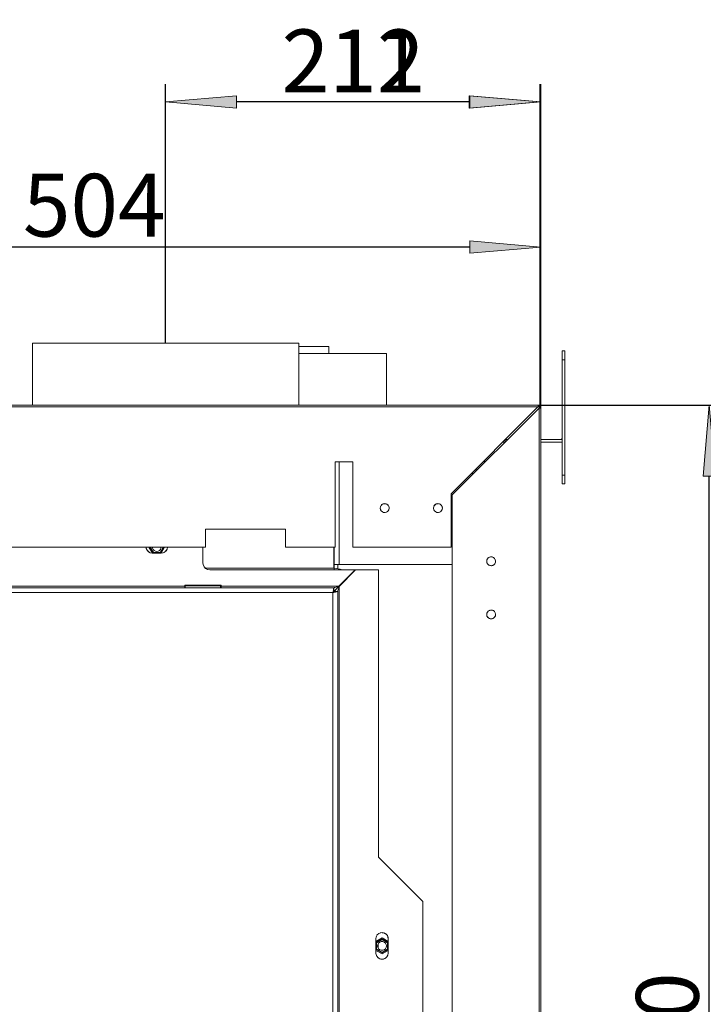
# Model space of a CAD drawing. Units: millimetres. Extents: x -2159 to 2041, y -1366 to 1604.
# Drawn here: x 376 to 761, y 221 to 776 of the extents above; entities that cross this region are included whole.
import ezdxf

# ---------------------------------------------------------------- set-up
doc = ezdxf.new("R2010")
doc.units = ezdxf.units.MM
doc.header["$LTSCALE"] = 10
doc.header["$PDMODE"] = 1
doc.header["$PDSIZE"] = -2
doc.layers.get('0').update_dxf_attribs({"lineweight": 18})
doc.layers.add('Geen', color=7, linetype='Continuous', lineweight=9)
doc.layers.add('Maatlijnen', color=7, linetype='Continuous', lineweight=9)
doc.styles.add('Century Gothic', font='Century Gothic')
doc.dimstyles.new('iFiRE', dxfattribs={"dimtxt": 35.401801, "dimasz": 39.997559, "dimexe": 10, "dimexo": 0, "dimgap": 5, "dimtad": 1, "dimdec": 0, "dimtxsty": 'Century Gothic', "dimblk": 'VW_FILLEDARROW', "dimblk1": 'VW_FILLEDARROW', "dimblk2": 'VW_FILLEDARROW', "dimcen": 0, "dimazin": 0, "dimtfac": 1, "dimtdec": 0, "dimtix": 1, "dimtmove": 0, "dimatfit": 0, "dimldrblk": 'VW_FILLEDARROW-1', "dimfxl": 1, "dimfrac": 2, "dimtolj": 1, "dimarcsym": 0})

# ---------------------------------------------------------------- blocks, each defined once
blk = doc.blocks.new('Groep-2-1')
at = {"layer": 'Geen', "color": 7, "linetype": 'Continuous', "lineweight": 9}
for p, q in [((382.97, 593.32), (382.97, 558.32)), ((532.97, 593.32), (382.97, 593.32)), ((532.97, 558.32), (532.97, 593.32)), ((549.97, 591.42), (532.97, 591.42)), ((549.97, 591.42), (549.97, 587.42)), ((681.47, 588.92), (681.47, 513.92)), ((682.97, 588.92), (681.47, 588.92)), ((682.97, 513.92), (682.97, 588.92)), ((582.47, 587.42), (532.97, 587.42)), ((582.47, 587.42), (582.47, 558.32)), ((682.97, 583.92), (681.47, 583.92)), ((562.97, 558.32), (170.97, 558.32)), ((667.87, 557.32), (170.97, 557.32)), ((599.22, 558.32), (562.97, 558.32)), ((640.07, 558.32), (599.22, 558.32)), ((618.97, 508.42), (667.87, 557.32)), ((668.47, 556.72), (619.47, 507.72)), ((663.87, 558.32), (640.07, 558.32)), ((668.47, 558.32), (663.87, 558.32)), ((667.87, 557.32), (667.89, 557.65)), ((667.88, 557.43), (667.87, 557.32)), ((667.88, 557.38), (667.87, 557.32)), ((667.88, 557.36), (667.87, 557.32)), ((667.87, 557.32), (667.89, 557.35)), ((667.88, 557.46), (667.88, 557.43)), ((667.88, 557.43), (667.88, 557.42)), ((667.89, 557.65), (667.91, 557.94)), ((667.89, 557.35), (667.92, 557.39)), ((667.91, 557.94), (667.93, 558.15)), ((667.92, 557.39), (667.94, 557.41)), ((667.93, 558.15), (667.95, 558.28)), ((667.94, 557.41), (667.97, 557.42)), ((667.95, 558.28), (667.97, 558.32)), ((667.97, 558.32), (667.97, 557.42)), ((668.47, 557.42), (667.97, 557.42)), ((668.6, 558.31), (668.47, 558.32)), ((668.79, 558.26), (668.47, 558.32)), ((668.47, 557.42), (668.47, 558.32)), ((668.47, 557.42), (668.49, 557.41)), ((668.47, 557.42), (668.49, 557.41)), ((668.47, 557.42), (668.49, 557.41)), ((668.51, 556.74), (668.47, 556.72)), ((668.47, 556.72), (668.61, 556.73)), ((668.47, 556.72), (668.55, 556.73)), ((668.47, 556.72), (668.52, 556.73)), ((668.72, 556.73), (668.47, 556.72)), ((668.47, -161.68), (668.47, 556.72)), ((668.49, 557.41), (668.52, 557.4)), ((668.49, 557.41), (668.54, 557.39)), ((668.54, 556.77), (668.51, 556.74)), ((669.18, 558.02), (668.54, 557.39)), ((668.54, 557.39), (668.55, 557.37)), ((668.54, 557.39), (668.55, 557.37)), ((668.56, 556.79), (668.54, 556.77)), ((668.55, 557.37), (668.56, 557.34)), ((668.55, 557.37), (668.57, 557.32)), ((668.57, 556.82), (668.56, 556.79)), ((668.57, 557.32), (668.57, 556.82)), ((668.62, 557.32), (668.57, 557.32)), ((669.47, 556.82), (668.57, 556.82)), ((668.7, 558.28), (668.6, 558.31)), ((668.68, 557.32), (668.62, 557.32)), ((668.79, 557.32), (668.68, 557.32)), ((669.02, 556.75), (668.72, 556.73)), ((668.96, 558.18), (668.79, 558.26)), ((669.07, 558.11), (668.79, 558.26)), ((669.02, 557.32), (668.79, 557.32)), ((668.91, 558.21), (668.85, 558.23)), ((668.99, 558.16), (668.91, 558.21)), ((669.47, 557.32), (669.02, 557.32)), ((669.25, 556.77), (669.02, 556.75)), ((669.18, 558.02), (669.07, 558.11)), ((669.26, 557.92), (669.18, 558.02)), ((669.28, 557.89), (669.18, 558.02)), ((669.37, 557.76), (669.18, 558.02)), ((669.26, 557.92), (669.22, 557.96)), ((669.41, 556.79), (669.25, 556.77)), ((669.31, 557.83), (669.26, 557.92)), ((669.42, 557.58), (669.37, 557.76)), ((669.46, 557.45), (669.37, 557.76)), ((669.39, 557.7), (669.41, 557.64)), ((669.43, 557.55), (669.41, 557.64)), ((669.47, 556.82), (669.41, 556.79)), ((669.47, 557.32), (669.46, 557.45)), ((669.47, 557.32), (669.47, -161.68)), ((650.67, 538.92), (649.47, 538.92)), ((649.47, 538.92), (649.47, 537.72)), ((680.67, 538.92), (669.47, 538.92)), ((680.88, 538.94), (680.67, 538.92)), ((681.13, 539.06), (680.88, 538.94)), ((681.26, 539.19), (681.13, 539.06)), ((681.23, 539.15), (681.13, 539.06)), ((681.39, 539.36), (681.23, 539.15)), ((681.23, 539.15), (681.47, 538.92)), ((681.42, 539.47), (681.31, 539.26)), ((681.42, 539.47), (681.36, 539.33)), ((681.39, 539.36), (681.46, 539.61)), ((681.47, 539.72), (681.43, 539.51)), ((681.47, 539.72), (681.46, 539.61)), ((649.17, 537.42), (647.97, 537.42)), ((680.67, 537.42), (669.47, 537.42)), ((680.67, 537.42), (681.27, 537.5)), ((681.47, 537.59), (681.27, 537.5)), ((563.57, 526.42), (553.57, 526.42)), ((553.57, 478.32), (553.57, 526.42)), ((555.77, 526.42), (555.77, 468.42)), ((563.57, 526.42), (563.57, 478.32)), ((632.97, 522.42), (632.97, 521.22)), ((637.97, 526.42), (637.47, 526.92)), ((637.97, 526.42), (637.97, 526.22)), ((630.97, 520.42), (630.97, 519.22)), ((682.97, 518.92), (681.47, 518.92)), ((682.97, 513.92), (681.47, 513.92)), ((618.97, 478.32), (618.97, 508.42)), ((619.47, 507.72), (619.47, -161.68)), ((578.97, 500.32), (579.09, 501.09)), ((578.97, 500.17), (578.97, 500.32)), ((578.97, 500.32), (579.03, 499.88)), ((579.13, 499.42), (578.97, 500.17)), ((579.13, 501.17), (579.03, 500.76)), ((579.38, 501.69), (579.09, 501.09)), ((579.48, 501.8), (579.2, 501.32)), ((579.38, 501.69), (579.88, 502.25)), ((580.07, 502.36), (579.69, 502.04)), ((579.88, 502.25), (580.57, 502.65)), ((580.66, 502.67), (580.47, 502.59)), ((580.57, 502.65), (581.32, 502.81)), ((581.47, 502.8), (581.12, 502.77)), ((581.32, 502.81), (582.1, 502.74)), ((582.28, 502.67), (581.82, 502.77)), ((582.1, 502.74), (582.72, 502.49)), ((582.87, 502.36), (582.46, 502.59)), ((582.72, 502.49), (583.39, 501.91)), ((583.24, 502.04), (583.46, 501.8)), ((583.39, 501.91), (583.8, 501.21)), ((583.74, 501.32), (583.81, 501.17)), ((583.8, 501.21), (583.96, 500.47)), ((583.9, 499.88), (583.81, 499.46)), ((583.97, 500.32), (583.85, 499.54)), ((583.9, 500.76), (583.97, 500.32)), ((583.96, 500.47), (583.97, 500.32)), ((608.97, 500.32), (609.09, 501.09)), ((608.97, 500.17), (608.97, 500.32)), ((608.97, 500.32), (609.03, 499.88)), ((609.13, 499.42), (608.97, 500.17)), ((609.13, 501.17), (609.03, 500.76)), ((609.09, 501.09), (609.38, 501.69)), ((609.48, 501.8), (609.2, 501.32)), ((609.38, 501.69), (609.88, 502.25)), ((610.07, 502.36), (609.69, 502.04)), ((609.88, 502.25), (610.57, 502.65)), ((610.66, 502.67), (610.47, 502.59)), ((610.57, 502.65), (611.32, 502.81)), ((611.47, 502.8), (611.12, 502.77)), ((611.32, 502.81), (612.1, 502.74)), ((612.28, 502.67), (611.82, 502.77)), ((612.1, 502.74), (612.72, 502.49)), ((612.87, 502.36), (612.46, 502.59)), ((613.39, 501.91), (612.72, 502.49)), ((613.24, 502.04), (613.46, 501.8)), ((613.39, 501.91), (613.8, 501.21)), ((613.74, 501.32), (613.81, 501.17)), ((613.8, 501.21), (613.96, 500.47)), ((613.9, 499.88), (613.81, 499.46)), ((613.97, 500.32), (613.85, 499.54)), ((613.9, 500.76), (613.97, 500.32)), ((613.96, 500.47), (613.97, 500.32)), ((579.12, 499.46), (579.2, 499.31)), ((579.54, 498.72), (579.13, 499.42)), ((579.48, 498.83), (579.69, 498.59)), ((580.22, 498.15), (579.54, 498.72)), ((580.47, 498.04), (580.07, 498.27)), ((580.84, 497.89), (580.22, 498.15)), ((581.12, 497.86), (580.66, 497.96)), ((581.62, 497.82), (580.84, 497.89)), ((581.82, 497.86), (581.47, 497.83)), ((582.36, 497.98), (581.62, 497.82)), ((582.46, 498.04), (582.28, 497.96)), ((583.05, 498.38), (582.36, 497.98)), ((583.24, 498.59), (582.87, 498.27)), ((583.56, 498.94), (583.05, 498.38)), ((583.74, 499.31), (583.46, 498.83)), ((583.85, 499.54), (583.56, 498.94)), ((609.13, 499.46), (609.2, 499.31)), ((609.54, 498.72), (609.13, 499.42)), ((609.48, 498.83), (609.69, 498.59)), ((610.22, 498.15), (609.54, 498.72)), ((610.47, 498.04), (610.07, 498.27)), ((610.84, 497.89), (610.22, 498.15)), ((611.12, 497.86), (610.66, 497.96)), ((611.62, 497.82), (610.84, 497.89)), ((611.82, 497.86), (611.47, 497.83)), ((612.36, 497.98), (611.62, 497.82)), ((612.46, 498.04), (612.28, 497.96)), ((613.05, 498.38), (612.36, 497.98)), ((613.24, 498.59), (612.87, 498.27)), ((613.56, 498.94), (613.05, 498.38)), ((613.74, 499.31), (613.46, 498.83)), ((613.56, 498.94), (613.85, 499.54)), ((525.47, 488.42), (480.47, 488.42)), ((480.47, 478.32), (480.47, 488.42)), ((525.47, 488.42), (525.47, 478.32)), ((480.47, 478.32), (275.47, 478.32)), ((447.01, 478.32), (447.07, 477.57)), ((447.05, 477.81), (447.16, 477.37)), ((447.51, 476.54), (447.07, 477.57)), ((448.52, 478.32), (450.49, 474.92)), ((449.1, 478.32), (451, 475.02)), ((449.39, 478.32), (451.15, 475.27)), ((449.5, 478.32), (449.5, 478.27)), ((449.5, 478.27), (449.51, 478.11)), ((450.48, 478.32), (450.59, 477.64)), ((450.95, 476.95), (450.59, 477.64)), ((456.55, 478.32), (454.79, 475.27)), ((456.84, 478.32), (454.93, 475.02)), ((455.35, 477.64), (454.99, 476.95)), ((455.45, 478.32), (455.35, 477.64)), ((457.41, 478.32), (455.45, 474.92)), ((456.43, 478.32), (456.43, 478.11)), ((458.95, 478.32), (458.76, 477.23)), ((478.97, 478.32), (478.97, 469.42)), ((553.57, 478.32), (525.47, 478.32)), ((552.87, 478.32), (552.87, 466.42)), ((552.97, 478.32), (552.97, 465.42)), ((618.97, 478.32), (563.57, 478.32)), ((447.38, 476.85), (447.67, 476.37)), ((448.28, 475.68), (447.51, 476.54)), ((448.49, 475.57), (448.05, 475.94)), ((449.27, 475.13), (448.28, 475.68)), ((449.46, 475.09), (449, 475.28)), ((449.27, 475.13), (450.47, 474.92)), ((455.47, 474.92), (450.47, 474.92)), ((451.5, 476.39), (450.95, 476.95)), ((450.97, 475.57), (451.36, 475.34)), ((454.93, 475.02), (451, 475.02)), ((454.79, 475.27), (451.15, 475.27)), ((451.36, 475.34), (451.5, 475.27)), ((452.2, 476.04), (451.5, 476.39)), ((452.97, 475.92), (452.2, 476.04)), ((452.97, 475.92), (453.74, 476.04)), ((454.44, 476.39), (453.74, 476.04)), ((454.43, 475.27), (454.83, 475.48)), ((454.99, 476.95), (454.44, 476.39)), ((454.83, 475.48), (454.96, 475.57)), ((456.49, 475.09), (455.47, 474.92)), ((455.47, 474.92), (456.32, 475.02)), ((457.36, 475.47), (456.32, 475.02)), ((457.49, 475.59), (456.99, 475.31)), ((457.36, 475.47), (458.21, 476.24)), ((458.3, 476.39), (457.91, 475.97)), ((458.76, 477.23), (458.21, 476.24)), ((458.79, 477.39), (458.57, 476.89)), ((639.38, 471.69), (639.88, 472.25)), ((640.07, 472.36), (639.69, 472.04)), ((639.88, 472.25), (640.57, 472.65)), ((640.66, 472.67), (640.47, 472.59)), ((640.57, 472.65), (641.32, 472.81)), ((641.47, 472.8), (641.12, 472.77)), ((641.32, 472.81), (642.1, 472.74)), ((642.28, 472.67), (641.82, 472.77)), ((642.1, 472.74), (642.72, 472.49)), ((642.87, 472.36), (642.46, 472.59)), ((642.72, 472.49), (643.39, 471.91)), ((643.24, 472.04), (643.46, 471.8)), ((478.97, 469.42), (479.17, 468.24)), ((479.09, 468.44), (478.97, 469.42)), ((479.6, 467.25), (479.09, 468.44)), ((479.42, 467.68), (479.74, 467.11)), ((480.49, 466.28), (479.6, 467.25)), ((480.66, 466.18), (480.17, 466.62)), ((552.97, 466.42), (480.4, 466.42)), ((555.07, 468.42), (552.97, 468.42)), ((556.4, 465.95), (552.97, 466.42)), ((555.07, 468.42), (555.07, 466.13)), ((619.47, 468.42), (555.07, 468.42)), ((638.97, 470.32), (639.09, 471.09)), ((638.97, 470.17), (638.97, 470.32)), ((638.97, 470.32), (639.03, 469.88)), ((639.13, 469.42), (638.97, 470.17)), ((639.13, 471.17), (639.03, 470.76)), ((639.09, 471.09), (639.38, 471.69)), ((639.13, 469.46), (639.2, 469.31)), ((639.54, 468.72), (639.13, 469.42)), ((639.48, 471.8), (639.2, 471.32)), ((639.48, 468.83), (639.69, 468.59)), ((639.54, 468.72), (640.22, 468.15)), ((640.47, 468.04), (640.07, 468.27)), ((640.84, 467.89), (640.22, 468.15)), ((641.12, 467.86), (640.66, 467.96)), ((640.84, 467.89), (641.62, 467.82)), ((641.82, 467.86), (641.47, 467.83)), ((642.36, 467.98), (641.62, 467.82)), ((642.46, 468.04), (642.28, 467.96)), ((643.05, 468.38), (642.36, 467.98)), ((643.24, 468.59), (642.87, 468.27)), ((643.56, 468.94), (643.05, 468.38)), ((643.39, 471.91), (643.8, 471.21)), ((643.74, 469.31), (643.46, 468.83)), ((643.85, 469.54), (643.56, 468.94)), ((643.74, 471.32), (643.81, 471.17)), ((643.8, 471.21), (643.96, 470.47)), ((643.9, 469.88), (643.81, 469.46)), ((643.97, 470.32), (643.85, 469.54)), ((643.9, 470.76), (643.97, 470.32)), ((643.97, 470.32), (643.96, 470.47)), ((481.61, 465.65), (480.49, 466.28)), ((481.8, 465.62), (481.23, 465.87)), ((482.97, 465.42), (481.61, 465.65)), ((564.87, 465.42), (482.97, 465.42)), ((555.67, 456.22), (564.87, 465.42)), ((565.07, 465.42), (555.77, 456.12)), ((557.54, 465.42), (556.4, 465.95)), ((561.04, 461.39), (560.94, 461.49)), ((562.07, 462.42), (561.97, 462.52)), ((577.97, 465.42), (565.07, 465.42)), ((577.97, 303.42), (577.97, 465.42)), ((552.87, 455.42), (205.07, 455.42)), ((468.72, 456.22), (289.22, 456.22)), ((468.72, 455.42), (289.22, 455.42)), ((489.22, 456.92), (468.72, 456.92)), ((468.72, 455.42), (468.72, 456.92)), ((468.97, 455.92), (468.72, 455.92)), ((468.97, 456.42), (468.97, 455.42)), ((488.97, 456.42), (468.97, 456.42)), ((488.97, 456.42), (488.97, 455.42)), ((489.22, 455.92), (488.97, 455.92)), ((489.22, 456.92), (489.22, 455.42)), ((555.67, 456.22), (489.22, 456.22)), ((552.68, 454.89), (552.8, 455.29)), ((552.8, 455.29), (552.87, 455.42)), ((552.87, 455.42), (552.87, 453.42)), ((552.87, 455.42), (552.89, 455.42)), ((552.89, 455.42), (552.97, 455.43)), ((552.97, 455.43), (553.21, 455.49)), ((553.21, 455.49), (554.1, 455.74)), ((555.67, 456.22), (554.1, 455.74)), ((554.49, 454.99), (555.67, 456.22)), ((555.77, 456.12), (554.91, 455.27)), ((555.77, 456.12), (555.25, 454.31)), ((555.39, 456.04), (555.67, 456.22)), ((555.77, 456.12), (555.56, 455.79)), ((555.77, 456.12), (555.77, -95.28)), ((552.17, 452.62), (205.77, 452.62)), ((552.17, 452.62), (552.37, 453.53)), ((552.49, 452.87), (552.17, 452.62)), ((552.17, 452.62), (552.25, 452.86)), ((552.17, 452.62), (552.25, 452.79)), ((552.17, 452.62), (552.3, 452.78)), ((552.79, 452.76), (552.17, 452.62)), ((552.26, 452.65), (552.17, 452.62)), ((552.17, 452.62), (552.23, 452.65)), ((552.17, 452.62), (552.17, -91.78)), ((552.3, 452.78), (552.49, 453.03)), ((552.37, 453.53), (552.53, 454.25)), ((552.47, 453), (552.47, 452.85)), ((552.49, 453.03), (552.67, 453.25)), ((552.75, 453.06), (552.49, 452.87)), ((552.53, 454.25), (552.68, 454.89)), ((552.67, 453.25), (552.79, 453.37)), ((552.9, 453.2), (552.75, 453.06)), ((552.79, 453.37), (552.87, 453.42)), ((552.79, 453.4), (552.79, 453.4)), ((553.65, 452.94), (552.79, 452.76)), ((552.8, 453.4), (552.8, 453.4)), ((552.8, 453.4), (552.8, 453.4)), ((552.97, 453.38), (552.83, 453.4)), ((552.97, 453.38), (552.83, 453.39)), ((552.87, 453.42), (552.92, 453.44)), ((552.97, 453.42), (552.87, 453.42)), ((552.96, 453.3), (552.9, 453.2)), ((552.92, 453.44), (553.17, 453.64)), ((552.97, 453.32), (552.96, 453.3)), ((553.1, 453.51), (552.97, 453.32)), ((552.97, 453.48), (552.97, 453.32)), ((554.97, 453.32), (552.97, 453.32)), ((553.45, 453.82), (553.1, 453.51)), ((553.17, 453.64), (553.68, 454.14)), ((553.99, 454.36), (553.45, 453.82)), ((554.35, 453.1), (553.65, 452.94)), ((553.7, 454.07), (553.66, 454.12)), ((553.68, 454.14), (554.49, 454.99)), ((554.91, 455.27), (553.99, 454.36)), ((554.8, 453.22), (554.35, 453.1)), ((554.77, 455.12), (554.69, 455.19)), ((554.97, 453.32), (554.8, 453.22)), ((554.99, 453.45), (554.97, 453.32)), ((554.97, -92.48), (554.97, 453.32)), ((555.08, 453.76), (554.99, 453.45)), ((555.25, 454.31), (555.08, 453.76)), ((555.32, 454.25), (555.32, 454.25)), ((638.97, 440.32), (639.09, 441.09)), ((638.97, 440.17), (638.97, 440.32)), ((638.97, 440.32), (639.03, 439.88)), ((638.97, 440.32), (639.09, 439.61)), ((639.13, 439.42), (638.97, 440.17)), ((639.13, 441.17), (639.03, 440.76)), ((639.09, 441.09), (639.38, 441.69)), ((639.13, 439.46), (639.2, 439.31)), ((639.54, 438.72), (639.13, 439.42)), ((639.16, 439.4), (639.49, 438.81)), ((639.48, 441.8), (639.2, 441.32)), ((639.38, 441.69), (639.88, 442.25)), ((639.48, 438.83), (639.69, 438.59)), ((639.54, 438.72), (640.22, 438.15)), ((640.07, 442.36), (639.69, 442.04)), ((639.88, 442.25), (640.57, 442.65)), ((640.66, 442.67), (640.47, 442.59)), ((640.57, 442.65), (641.32, 442.81)), ((641.47, 442.8), (641.12, 442.77)), ((642.1, 442.74), (641.32, 442.81)), ((642.28, 442.67), (641.82, 442.77)), ((642.1, 442.74), (642.72, 442.49)), ((642.87, 442.36), (642.46, 442.59)), ((642.72, 442.49), (643.39, 441.91)), ((643.56, 438.94), (643.05, 438.38)), ((643.24, 442.04), (643.46, 441.8)), ((643.39, 441.91), (643.8, 441.21)), ((643.78, 439.4), (643.44, 438.81)), ((643.74, 439.31), (643.46, 438.83)), ((643.85, 439.54), (643.56, 438.94)), ((643.74, 441.32), (643.81, 441.17)), ((643.8, 441.21), (643.96, 440.47)), ((643.9, 439.88), (643.81, 439.46)), ((643.82, 439.48), (643.82, 439.48)), ((643.97, 440.32), (643.84, 439.61)), ((643.97, 440.32), (643.85, 439.54)), ((643.9, 440.76), (643.97, 440.32)), ((643.96, 440.47), (643.97, 440.32)), ((640.08, 438.27), (639.73, 438.56)), ((640.47, 438.04), (640.07, 438.27)), ((640.84, 437.89), (640.22, 438.15)), ((640.84, 437.92), (640.39, 438.09)), ((641.12, 437.86), (640.66, 437.96)), ((641.62, 437.82), (640.84, 437.89)), ((641.69, 437.85), (641.24, 437.85)), ((641.82, 437.86), (641.47, 437.83)), ((642.36, 437.98), (641.62, 437.82)), ((642.55, 438.09), (642.1, 437.92)), ((642.46, 438.04), (642.28, 437.96)), ((643.05, 438.38), (642.36, 437.98)), ((643.24, 438.59), (642.86, 438.27)), ((643.24, 438.59), (642.87, 438.27)), ((602.97, 278.42), (577.97, 303.42)), ((602.97, 78.42), (602.97, 278.42)), ((576.68, 258.61), (576.47, 257.42)), ((579.97, 257.92), (576.47, 255.9)), ((576.47, 249.42), (576.47, 257.42)), ((576.57, 255.38), (579.97, 257.34)), ((576.83, 258.88), (576.65, 258.42)), ((576.68, 258.61), (577.24, 259.6)), ((576.82, 255.23), (579.97, 257.05)), ((577.12, 255.41), (576.87, 254.99)), ((577.49, 259.83), (577.12, 259.4)), ((577.24, 259.6), (578.1, 260.37)), ((578.41, 260.51), (577.92, 260.21)), ((578.05, 255.02), (578.72, 255.58)), ((578.1, 260.37), (579.12, 260.81)), ((578.72, 255.58), (579.53, 255.88)), ((579.37, 260.83), (578.92, 260.73)), ((579.12, 260.81), (580.26, 260.9)), ((580.4, 255.88), (579.53, 255.88)), ((579.78, 256.88), (579.66, 256.88)), ((580.27, 256.88), (579.78, 256.88)), ((580.57, 260.83), (579.97, 260.88)), ((583.47, 255.9), (579.97, 257.92)), ((579.97, 257.34), (583.37, 255.38)), ((583.12, 255.23), (579.97, 257.05)), ((580.26, 260.9), (581.26, 260.67)), ((580.4, 255.88), (581.22, 255.58)), ((581.53, 260.51), (581.02, 260.73)), ((581.22, 255.58), (581.88, 255.02)), ((581.26, 260.67), (582.22, 260.09)), ((582.45, 259.83), (582.02, 260.21)), ((582.22, 260.09), (582.97, 259.21)), ((582.88, 255.31), (582.81, 255.41)), ((582.82, 259.4), (583.11, 258.88)), ((583.38, 258.21), (582.97, 259.21)), ((583.29, 258.42), (583.47, 257.42)), ((583.47, 257.42), (583.38, 258.21)), ((583.47, 257.42), (583.47, 249.42)), ((579.97, 248.91), (576.47, 250.93)), ((576.57, 251.45), (576.57, 255.38)), ((579.97, 249.49), (576.57, 251.45)), ((576.82, 251.6), (576.82, 255.23)), ((576.87, 254.99), (576.82, 254.88)), ((576.82, 251.95), (577.06, 251.52)), ((579.97, 249.78), (576.82, 251.6)), ((577.06, 251.52), (577.12, 251.42)), ((577.47, 253.42), (577.62, 254.27)), ((577.62, 252.56), (577.47, 253.42)), ((577.62, 254.27), (578.05, 255.02)), ((578.05, 251.81), (577.62, 252.56)), ((577.77, 254.53), (577.77, 252.3)), ((578.72, 251.25), (578.05, 251.81)), ((579.53, 250.95), (578.72, 251.25)), ((580.4, 250.95), (579.53, 250.95)), ((579.66, 249.96), (580.16, 249.95)), ((583.12, 251.6), (579.97, 249.78)), ((583.37, 251.45), (579.97, 249.49)), ((583.47, 250.93), (579.97, 248.91)), ((580.16, 249.95), (580.27, 249.96)), ((581.22, 251.25), (580.4, 250.95)), ((581.88, 251.81), (581.22, 251.25)), ((581.88, 255.02), (582.32, 254.27)), ((582.32, 252.56), (581.88, 251.81)), ((582.32, 254.27), (582.47, 253.42)), ((582.47, 253.42), (582.32, 252.56)), ((582.81, 251.42), (583.07, 251.85)), ((583.12, 254.88), (582.88, 255.31)), ((583.07, 251.85), (583.12, 251.95)), ((583.12, 255.23), (583.12, 251.6)), ((583.37, 255.38), (583.37, 251.45)), ((576.65, 248.41), (576.47, 249.42)), ((576.47, 249.42), (576.56, 248.62)), ((576.96, 247.62), (576.56, 248.62)), ((576.83, 247.95), (577.12, 247.44)), ((577.71, 246.74), (576.96, 247.62)), ((577.92, 246.62), (577.49, 247)), ((578.68, 246.16), (577.71, 246.74)), ((578.92, 246.1), (578.41, 246.32)), ((579.67, 245.93), (578.68, 246.16)), ((579.97, 245.95), (579.37, 246)), ((580.82, 246.02), (579.67, 245.93)), ((581.02, 246.1), (580.57, 246)), ((581.84, 246.46), (580.82, 246.02)), ((582.02, 246.62), (581.53, 246.32)), ((582.7, 247.23), (581.84, 246.46)), ((582.82, 247.44), (582.45, 247)), ((583.26, 248.22), (582.7, 247.23)), ((583.29, 248.41), (583.11, 247.95)), ((583.47, 249.42), (583.26, 248.22))]:
    blk.add_line(p, q, dxfattribs=at)
blk = doc.blocks.new('VW_FILLEDARROW')
at = {"linetype": 'Continuous', "lineweight": 0}
blk.add_hatch(color=0, dxfattribs=at).paths.add_polyline_path([(-1, 0.087), (0, 0), (-1, -0.087)])
at = {"color": 0, "linetype": 'Continuous', "lineweight": 5, "flags": 128}
blk.add_lwpolyline([(-1, 0.087), (0, 0), (-1, -0.087)], close=True, dxfattribs=at)
blk = doc.blocks.new('*D27')
at = {"layer": 'Defpoints', "color": 0}
for p in [(165.97, 647.52), (669.47, 556.82), (165.97, 536.42)]:
    blk.add_point(p, dxfattribs=at)
at = {"layer": 'Maatlijnen', "color": 0, "linetype": 'Continuous', "lineweight": -2}
for p, q in [((165.97, 536.42), (165.97, 657.52)), ((669.47, 556.82), (669.47, 657.52)), ((629.47, 647.52), (205.97, 647.52))]:
    blk.add_line(p, q, dxfattribs=at)
at = {"layer": 'Maatlijnen', "color": 0, "lineweight": -2, "xscale": 39.99755859374999, "yscale": 39.99755859374999, "zscale": 39.99755859374999, "rotation": 180}
blk.add_blockref('VW_FILLEDARROW', (165.97, 647.52), dxfattribs=at)
at = {"layer": 'Maatlijnen', "color": 0, "lineweight": -2, "xscale": 39.99755859374999, "yscale": 39.99755859374999, "zscale": 39.99755859374999}
blk.add_blockref('VW_FILLEDARROW', (669.47, 647.52), dxfattribs=at)
at = {"layer": 'Maatlijnen', "color": 0, "lineweight": 9, "insert": (417.72, 671.1), "char_height": 35.402, "attachment_point": 5, "style": 'Century Gothic'}
blk.add_mtext('\\A1;504', dxfattribs=at)
blk = doc.blocks.new('VW_FILLEDARROW-1')
at = {"linetype": 'Continuous', "lineweight": 0}
blk.add_hatch(color=0, dxfattribs=at).paths.add_polyline_path([(-1, 0.087), (0, 0), (-1, -0.087)])
at = {"color": 0, "linetype": 'Continuous', "lineweight": 13, "flags": 128}
blk.add_lwpolyline([(-1, 0.087), (0, 0), (-1, -0.087)], close=True, dxfattribs=at)
blk = doc.blocks.new('*D28')
at = {"layer": 'Defpoints', "color": 0}
for p in [(457.97, 729.34), (457.97, 593.32), (669.47, 556.82)]:
    blk.add_point(p, dxfattribs=at)
at = {"layer": 'Maatlijnen', "color": 0, "linetype": 'Continuous', "lineweight": -2}
for p, q in [((457.97, 593.32), (457.97, 739.34)), ((669.47, 556.82), (669.47, 739.34)), ((629.47, 729.34), (497.97, 729.34))]:
    blk.add_line(p, q, dxfattribs=at)
at = {"layer": 'Maatlijnen', "color": 0, "lineweight": -2, "xscale": 39.99755859374999, "yscale": 39.99755859374999, "zscale": 39.99755859374999, "rotation": 180}
blk.add_blockref('VW_FILLEDARROW', (457.97, 729.34), dxfattribs=at)
at = {"layer": 'Maatlijnen', "color": 0, "lineweight": -2, "xscale": 39.99755859374999, "yscale": 39.99755859374999, "zscale": 39.99755859374999}
blk.add_blockref('VW_FILLEDARROW', (669.47, 729.34), dxfattribs=at)
at = {"layer": 'Maatlijnen', "color": 0, "lineweight": 9, "insert": (563.72, 752.48), "char_height": 35.402, "attachment_point": 5, "style": 'Century Gothic'}
blk.add_mtext('\\A1;212', dxfattribs=at)
blk = doc.blocks.new('*D29')
at = {"layer": 'Defpoints', "color": 0}
for p in [(457.97, 729.34), (457.97, 593.32), (669.02, 556.75)]:
    blk.add_point(p, dxfattribs=at)
at = {"layer": 'Maatlijnen', "color": 0, "linetype": 'Continuous', "lineweight": -2}
for p, q in [((457.97, 593.32), (457.97, 739.34)), ((669.02, 556.75), (669.02, 739.34)), ((629.03, 729.34), (497.97, 729.34))]:
    blk.add_line(p, q, dxfattribs=at)
at = {"layer": 'Maatlijnen', "color": 0, "lineweight": -2, "xscale": 39.99755859374999, "yscale": 39.99755859374999, "zscale": 39.99755859374999, "rotation": 180}
blk.add_blockref('VW_FILLEDARROW', (457.97, 729.34), dxfattribs=at)
at = {"layer": 'Maatlijnen', "color": 0, "lineweight": -2, "xscale": 39.99755859374999, "yscale": 39.99755859374999, "zscale": 39.99755859374999}
blk.add_blockref('VW_FILLEDARROW', (669.02, 729.34), dxfattribs=at)
at = {"layer": 'Maatlijnen', "color": 0, "lineweight": 9, "insert": (563.5, 752.48), "char_height": 35.402, "attachment_point": 5, "style": 'Century Gothic'}
blk.add_mtext('\\A1;211', dxfattribs=at)
blk = doc.blocks.new('*D33')
at = {"layer": 'Defpoints', "color": 0}
for p in [(667.97, 558.32), (764.39, 558.32), (669.47, -161.68)]:
    blk.add_point(p, dxfattribs=at)
at = {"layer": 'Maatlijnen', "color": 0, "linetype": 'Continuous', "lineweight": -2}
for p, q in [((667.97, 558.32), (774.39, 558.32)), ((764.39, -121.69), (764.39, 518.32)), ((669.47, -161.68), (774.39, -161.68))]:
    blk.add_line(p, q, dxfattribs=at)
at = {"layer": 'Maatlijnen', "color": 0, "lineweight": -2, "xscale": 39.99755859374999, "yscale": 39.99755859374999, "zscale": 39.99755859374999}
for p, rotation in [((764.39, 558.32), 90), ((764.39, -161.68), 270)]:
    blk.add_blockref('VW_FILLEDARROW', p, dxfattribs=dict(at, rotation=rotation))
at = {"layer": 'Maatlijnen', "color": 0, "lineweight": 9, "insert": (740.81, 198.32), "char_height": 35.402, "attachment_point": 5, "rotation": 90, "style": 'Century Gothic'}
blk.add_mtext('\\A1;720', dxfattribs=at)

msp = doc.modelspace()

# ---------------------------------------------------------------- block references
at = {"layer": 'Geen', "color": 7}
msp.add_blockref('Groep-2-1', (0, 0), dxfattribs=at)

# ---------------------------------------------------------------- dimensions: what is measured, and where the dimension line sits
at = {"layer": 'Maatlijnen', "color": 7, "linetype": 'Continuous', "lineweight": 9}
for base, p1, p2, picture, middle in [((457.96797, 729.33701), (669.46798, 556.81568), (457.96797, 593.31568), '*D28', (563.71798, 752.48088)), ((457.97, 729.34), (669.02, 556.75), (457.97, 593.32), '*D29', (563.5, 752.48)), ((165.96798036, 647.51691968), (669.46798036, 556.81568063), (165.96798036, 536.41568063), '*D27', (417.71798036, 671.10375125))]:
    dim = msp.add_linear_dim(base=base, p1=p1, p2=p2, dimstyle='iFiRE', override={"dimgap": 5, "dimpost": '<>', "dimtxsty": 'Century Gothic', "dimtmove": 2}, dxfattribs=at)
    dim.commit()
    dim.dimension.update_dxf_attribs({"geometry": picture, "text_midpoint": middle})
dim = msp.add_linear_dim(base=(764.39, 558.32), p1=(669.47, -161.68), p2=(667.97, 558.32), angle=270, dimstyle='iFiRE', override={"dimgap": 5, "dimpost": '<>', "dimtxsty": 'Century Gothic', "dimtmove": 2}, dxfattribs=at)
dim.commit()
dim.dimension.update_dxf_attribs({"geometry": '*D33', "text_midpoint": (740.81, 198.32)})

doc.saveas('drawing.dxf')
